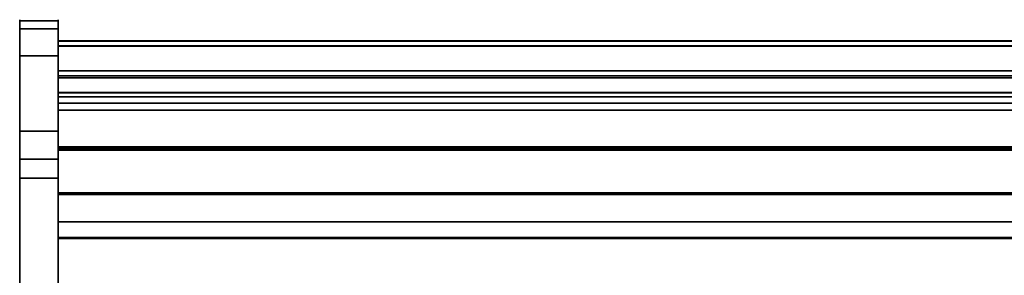
# Model space of a CAD drawing. Units: inches. Extents: x -17953 to -16405, y -11064 to -10728.
# Drawn here: x -16742 to -16704, y -10954 to -10944 of the extents above; entities that cross this region are included whole.
import ezdxf

# ---------------------------------------------------------------- set-up
doc = ezdxf.new("R2010")
doc.units = ezdxf.units.IN
doc.header["$MEASUREMENT"] = 0
doc.layers.add('M-EQPM', color=50, linetype='Continuous', lineweight=9)

msp = doc.modelspace()

# ---------------------------------------------------------------- linework, layer by layer
for points, invisible_edges in [([(-16740.76904, -10943.93395, 22.46503), (-16742.26904, -10943.93395, 22.46503), (-16742.26904, -10943.88683, 23.14208), (-16740.76904, -10943.88683, 23.14208)], 4), ([(-16740.76904, -10943.88683, 23.14208), (-16742.26904, -10943.88683, 23.14208), (-16742.26904, -10943.99309, 23.8124), (-16740.76904, -10943.99309, 23.8124)], 5), ([(-16742.26904, -10943.99309, 23.8124), (-16742.26904, -10943.88683, 23.14208), (-16742.26904, -10943.93395, 22.46503), (-16742.26904, -10944.24731, 24.44168)], 4), ([(-16742.26904, -10943.93395, 22.46503), (-16742.26904, -10945.29719, 15.09286), (-16742.26904, -10948.24718, 12.63836), (-16742.26904, -10944.24731, 24.44168)], 14), ([(-16740.76904, -10943.99309, 23.8124), (-16742.26904, -10943.99309, 23.8124), (-16742.26904, -10944.24731, 24.44168), (-16740.76904, -10944.24731, 24.44168)], 1), ([(-16740.76904, -10943.93395, 22.46503), (-16740.76904, -10943.88683, 23.14208), (-16740.76904, -10943.99309, 23.8124), (-16740.76904, -10944.24731, 24.44168)], 8), ([(-16740.76904, -10948.24718, 12.63836), (-16740.76904, -10947.55938, 12.71827), (-16740.76904, -10945.29719, 15.09286), (-16740.76904, -10943.93395, 22.46503)], 10), ([(-16740.76904, -10948.24718, 12.63836), (-16740.76904, -10943.93395, 22.46503), (-16740.76904, -10944.24731, 24.44168), (-16740.76904, -10949.35015, 33.84272)], 11), ([(-16742.26904, -10944.24731, 24.44168), (-16742.26904, -10948.24718, 12.63836), (-16742.26904, -10949.35015, 33.84272)], 3), ([(-16740.76904, -10944.13285, 23.01821), (-16740.76904, -10944.15228, 23.18486), (-16597.07956, -10944.15228, 23.18486), (-16597.07956, -10944.13285, 23.01821)], 10), ([(-16740.76904, -10944.15428, 22.8518), (-16740.76904, -10944.13285, 23.01821), (-16597.07956, -10944.13285, 23.01821), (-16597.07956, -10944.15428, 22.8518)], 10), ([(-16740.76904, -10944.13285, 23.01821), (-16740.76904, -10944.21532, 22.69552), (-16740.76904, -10944.31232, 22.55862), (-16740.76904, -10944.92086, 22.34075)], 13), ([(-16740.76904, -10944.92086, 22.34075), (-16740.76904, -10945.093, 22.38928), (-16740.76904, -10945.24685, 22.4805), (-16740.76904, -10944.13285, 23.01821)], 12), ([(-16740.76904, -10944.13285, 23.01821), (-16740.76904, -10944.15428, 22.8518), (-16740.76904, -10944.21532, 22.69552)], 12), ([(-16740.76904, -10944.21143, 23.34187), (-16740.76904, -10944.15228, 23.18486), (-16740.76904, -10944.13285, 23.01821), (-16740.76904, -10944.43269, 23.59082)], 12), ([(-16597.07956, -10944.21143, 23.34187), (-16597.07956, -10944.15228, 23.18486), (-16740.76904, -10944.15228, 23.18486), (-16740.76904, -10944.21143, 23.34187)], 10), ([(-16597.07956, -10944.15428, 22.8518), (-16597.07956, -10944.21532, 22.69552), (-16740.76904, -10944.21532, 22.69552), (-16740.76904, -10944.15428, 22.8518)], 10), ([(-16597.07956, -10944.30679, 23.47992), (-16597.07956, -10944.21143, 23.34187), (-16740.76904, -10944.21143, 23.34187), (-16740.76904, -10944.30679, 23.47992)], 10), ([(-16740.76904, -10944.30679, 23.47992), (-16740.76904, -10944.21143, 23.34187), (-16740.76904, -10944.43269, 23.59082)], 2), ([(-16597.07956, -10944.21532, 22.69552), (-16597.07956, -10944.31232, 22.55862), (-16740.76904, -10944.31232, 22.55862), (-16740.76904, -10944.21532, 22.69552)], 10), ([(-16597.07956, -10944.43269, 23.59082), (-16597.07956, -10944.30679, 23.47992), (-16740.76904, -10944.30679, 23.47992), (-16740.76904, -10944.43269, 23.59082)], 10), ([(-16597.07956, -10944.31232, 22.55862), (-16597.07956, -10944.43955, 22.44925), (-16740.76904, -10944.43955, 22.44925), (-16740.76904, -10944.31232, 22.55862)], 10), ([(-16740.76904, -10944.31232, 22.55862), (-16740.76904, -10944.43955, 22.44925), (-16740.76904, -10944.58945, 22.37387), (-16740.76904, -10944.92086, 22.34075)], 12), ([(-16597.07956, -10944.58167, 23.66798), (-16597.07956, -10944.43269, 23.59082), (-16740.76904, -10944.43269, 23.59082), (-16740.76904, -10944.58167, 23.66798)], 10), ([(-16740.76904, -10945.24685, 22.4805), (-16740.76904, -10945.37202, 22.60825), (-16740.76904, -10945.50402, 23.11587), (-16740.76904, -10944.43269, 23.59082)], 14), ([(-16740.76904, -10944.74489, 23.70684), (-16740.76904, -10944.58167, 23.66798), (-16740.76904, -10944.43269, 23.59082), (-16740.76904, -10945.50402, 23.11587)], 12), ([(-16597.07956, -10944.43955, 22.44925), (-16597.07956, -10944.58945, 22.37387), (-16740.76904, -10944.58945, 22.37387), (-16740.76904, -10944.43955, 22.44925)], 10), ([(-16597.07956, -10944.74489, 23.70684), (-16597.07956, -10944.58167, 23.66798), (-16740.76904, -10944.58167, 23.66798), (-16740.76904, -10944.74489, 23.70684)], 10), ([(-16597.07956, -10944.58945, 22.37387), (-16597.07956, -10944.75312, 22.33698), (-16740.76904, -10944.75312, 22.33698), (-16740.76904, -10944.58945, 22.37387)], 10), ([(-16740.76904, -10944.75312, 22.33698), (-16740.76904, -10944.92086, 22.34075), (-16740.76904, -10944.58945, 22.37387)], 2), ([(-16597.07956, -10944.88252, 22.33692), (-16597.07956, -10944.7154, 22.34075), (-16740.76904, -10944.7154, 22.34075), (-16740.76904, -10944.88252, 22.33692)], 8), ([(-16740.76904, -10944.95304, 21.44666), (-16740.76904, -10944.7154, 22.34075), (-16597.07956, -10944.7154, 22.34075), (-16597.07956, -10944.95304, 21.44666)], 8), ([(-16740.76904, -10944.95304, 21.44666), (-16740.76904, -10944.88252, 22.33692), (-16740.76904, -10944.7154, 22.34075)], 1), ([(-16740.76904, -10944.73224, 23.70618), (-16740.76904, -10945.18828, 24.92936), (-16597.07956, -10945.18828, 24.92936), (-16597.07956, -10944.73224, 23.70618)], 2), ([(-16597.07956, -10944.73224, 23.70618), (-16597.07956, -10944.8994, 23.70589), (-16740.76904, -10944.8994, 23.70589), (-16740.76904, -10944.73224, 23.70618)], 2), ([(-16740.76904, -10944.73224, 23.70618), (-16740.76904, -10944.8994, 23.70589), (-16740.76904, -10945.18828, 24.92936)], 2), ([(-16597.07956, -10944.91266, 23.70508), (-16597.07956, -10944.74489, 23.70684), (-16740.76904, -10944.74489, 23.70684), (-16740.76904, -10944.91266, 23.70508)], 2), ([(-16740.76904, -10945.08538, 23.65862), (-16740.76904, -10944.91266, 23.70508), (-16740.76904, -10944.74489, 23.70684), (-16740.76904, -10945.50402, 23.11587)], 12), ([(-16597.07956, -10944.75312, 22.33698), (-16597.07956, -10944.92086, 22.34075), (-16740.76904, -10944.92086, 22.34075), (-16740.76904, -10944.75312, 22.33698)], 8), ([(-16597.07956, -10945.04564, 22.37345), (-16597.07956, -10944.88252, 22.33692), (-16740.76904, -10944.88252, 22.33692), (-16740.76904, -10945.04564, 22.37345)], 10), ([(-16740.76904, -10944.88252, 22.33692), (-16740.76904, -10944.95304, 21.44666), (-16740.76904, -10945.04564, 22.37345)], 3), ([(-16597.07956, -10944.8994, 23.70589), (-16597.07956, -10945.06157, 23.66534), (-16740.76904, -10945.06157, 23.66534), (-16740.76904, -10944.8994, 23.70589)], 10), ([(-16740.76904, -10944.8994, 23.70589), (-16740.76904, -10945.06157, 23.66534), (-16740.76904, -10945.18828, 24.92936)], 14), ([(-16597.07956, -10945.08538, 23.65862), (-16597.07956, -10944.91266, 23.70508), (-16740.76904, -10944.91266, 23.70508), (-16740.76904, -10945.08538, 23.65862)], 8), ([(-16597.07956, -10944.92086, 22.34075), (-16597.07956, -10945.093, 22.38928), (-16740.76904, -10945.093, 22.38928), (-16740.76904, -10944.92086, 22.34075)], 2), ([(-16597.07956, -10944.95304, 21.44666), (-16597.07956, -10945.35134, 20.61165), (-16740.76904, -10945.35134, 20.61165), (-16740.76904, -10944.95304, 21.44666)], 10), ([(-16740.76904, -10945.35134, 20.61165), (-16740.76904, -10945.89665, 19.86432), (-16740.76904, -10947.42461, 20.86151), (-16740.76904, -10944.95304, 21.44666)], 6), ([(-16740.76904, -10944.95304, 21.44666), (-16740.76904, -10945.19515, 22.44821), (-16740.76904, -10945.04564, 22.37345)], 13), ([(-16740.76904, -10945.32226, 22.55678), (-16740.76904, -10945.19515, 22.44821), (-16740.76904, -10944.95304, 21.44666), (-16740.76904, -10947.42461, 20.86151)], 14), ([(-16597.07956, -10945.19515, 22.44821), (-16597.07956, -10945.04564, 22.37345), (-16740.76904, -10945.04564, 22.37345), (-16740.76904, -10945.19515, 22.44821)], 10), ([(-16597.07956, -10945.06157, 23.66534), (-16597.07956, -10945.2092, 23.58692), (-16740.76904, -10945.2092, 23.58692), (-16740.76904, -10945.06157, 23.66534)], 10), ([(-16740.76904, -10945.2092, 23.58692), (-16740.76904, -10945.18828, 24.92936), (-16740.76904, -10945.06157, 23.66534)], 3), ([(-16597.07956, -10945.24031, 23.56926), (-16597.07956, -10945.08538, 23.65862), (-16740.76904, -10945.08538, 23.65862), (-16740.76904, -10945.24031, 23.56926)], 10), ([(-16740.76904, -10945.50402, 23.11587), (-16740.76904, -10945.45693, 23.28842), (-16740.76904, -10945.36701, 23.44302), (-16740.76904, -10945.08538, 23.65862)], 12), ([(-16740.76904, -10945.08538, 23.65862), (-16740.76904, -10945.36701, 23.44302), (-16740.76904, -10945.24031, 23.56926)], 1), ([(-16597.07956, -10945.093, 22.38928), (-16597.07956, -10945.24685, 22.4805), (-16740.76904, -10945.24685, 22.4805), (-16740.76904, -10945.093, 22.38928)], 10), ([(-16740.76904, -10945.50083, 14.43106), (-16742.26904, -10945.50083, 14.43106), (-16742.26904, -10945.29719, 15.09286), (-16740.76904, -10945.29719, 15.09286)], 1), ([(-16742.26904, -10947.55938, 12.71827), (-16742.26904, -10948.24718, 12.63836), (-16742.26904, -10945.29719, 15.09286), (-16742.26904, -10945.50083, 14.43106)], 10), ([(-16740.76904, -10945.85078, 13.83357), (-16742.26904, -10945.85078, 13.83357), (-16742.26904, -10945.50083, 14.43106), (-16740.76904, -10945.50083, 14.43106)], 5), ([(-16742.26904, -10947.55938, 12.71827), (-16742.26904, -10945.50083, 14.43106), (-16742.26904, -10946.32839, 13.33223), (-16742.26904, -10946.90822, 12.95374)], 3), ([(-16742.26904, -10945.85078, 13.83357), (-16742.26904, -10946.32839, 13.33223), (-16742.26904, -10945.50083, 14.43106)], 2), ([(-16597.07956, -10945.86351, 26.0466), (-16597.07956, -10945.18828, 24.92936), (-16740.76904, -10945.18828, 24.92936), (-16740.76904, -10945.86351, 26.0466)], 10), ([(-16740.76904, -10945.18828, 24.92936), (-16740.76904, -10945.2092, 23.58692), (-16740.76904, -10945.33358, 23.47524), (-16740.76904, -10947.42461, 25.60375)], 13), ([(-16740.76904, -10947.42461, 25.60375), (-16740.76904, -10946.73444, 27.01904), (-16740.76904, -10945.86351, 26.0466), (-16740.76904, -10945.18828, 24.92936)], 9), ([(-16597.07956, -10945.32226, 22.55678), (-16597.07956, -10945.19515, 22.44821), (-16740.76904, -10945.19515, 22.44821), (-16740.76904, -10945.32226, 22.55678)], 10), ([(-16597.07956, -10945.2092, 23.58692), (-16597.07956, -10945.33358, 23.47524), (-16740.76904, -10945.33358, 23.47524), (-16740.76904, -10945.2092, 23.58692)], 10), ([(-16597.07956, -10945.36701, 23.44302), (-16597.07956, -10945.24031, 23.56926), (-16740.76904, -10945.24031, 23.56926), (-16740.76904, -10945.36701, 23.44302)], 10), ([(-16597.07956, -10945.24685, 22.4805), (-16597.07956, -10945.37202, 22.60825), (-16740.76904, -10945.37202, 22.60825), (-16740.76904, -10945.24685, 22.4805)], 10), ([(-16740.76904, -10945.29719, 15.09286), (-16740.76904, -10947.55938, 12.71827), (-16740.76904, -10946.90822, 12.95374), (-16740.76904, -10946.32839, 13.33223)], 9), ([(-16740.76904, -10945.85078, 13.83357), (-16740.76904, -10945.50083, 14.43106), (-16740.76904, -10945.29719, 15.09286), (-16740.76904, -10946.32839, 13.33223)], 4), ([(-16597.07956, -10945.41946, 22.69278), (-16597.07956, -10945.32226, 22.55678), (-16740.76904, -10945.32226, 22.55678), (-16740.76904, -10945.41946, 22.69278)], 10), ([(-16740.76904, -10945.32226, 22.55678), (-16740.76904, -10947.42461, 20.86151), (-16740.76904, -10945.41946, 22.69278)], 3), ([(-16597.07956, -10945.33358, 23.47524), (-16597.07956, -10945.42741, 23.33689), (-16740.76904, -10945.42741, 23.33689), (-16740.76904, -10945.33358, 23.47524)], 10), ([(-16740.76904, -10947.42461, 25.60375), (-16740.76904, -10945.33358, 23.47524), (-16740.76904, -10945.42741, 23.33689)], 13), ([(-16740.76904, -10945.89665, 19.86432), (-16740.76904, -10945.35134, 20.61165), (-16597.07956, -10945.35134, 20.61165), (-16597.07956, -10945.89665, 19.86432)], 2), ([(-16597.07956, -10945.45693, 23.28842), (-16597.07956, -10945.36701, 23.44302), (-16740.76904, -10945.36701, 23.44302), (-16740.76904, -10945.45693, 23.28842)], 10), ([(-16597.07956, -10945.37202, 22.60825), (-16597.07956, -10945.46008, 22.76392), (-16740.76904, -10945.46008, 22.76392), (-16740.76904, -10945.37202, 22.60825)], 10), ([(-16740.76904, -10945.37202, 22.60825), (-16740.76904, -10945.46008, 22.76392), (-16740.76904, -10945.50509, 22.93702), (-16740.76904, -10945.50402, 23.11587)], 8), ([(-16597.07956, -10945.48104, 22.84819), (-16597.07956, -10945.41946, 22.69278), (-16740.76904, -10945.41946, 22.69278), (-16740.76904, -10945.48104, 22.84819)], 10), ([(-16740.76904, -10947.42461, 20.86151), (-16740.76904, -10945.48104, 22.84819), (-16740.76904, -10945.41946, 22.69278)], 13), ([(-16597.07956, -10945.42741, 23.33689), (-16597.07956, -10945.48513, 23.18002), (-16740.76904, -10945.48513, 23.18002), (-16740.76904, -10945.42741, 23.33689)], 10), ([(-16740.76904, -10945.42741, 23.33689), (-16740.76904, -10945.48513, 23.18002), (-16740.76904, -10947.42461, 25.60375)], 14), ([(-16597.07956, -10945.50402, 23.11587), (-16597.07956, -10945.45693, 23.28842), (-16740.76904, -10945.45693, 23.28842), (-16740.76904, -10945.50402, 23.11587)], 10), ([(-16597.07956, -10945.46008, 22.76392), (-16597.07956, -10945.50509, 22.93702), (-16740.76904, -10945.50509, 22.93702), (-16740.76904, -10945.46008, 22.76392)], 10), ([(-16597.07956, -10945.50337, 23.01385), (-16597.07956, -10945.48104, 22.84819), (-16740.76904, -10945.48104, 22.84819), (-16740.76904, -10945.50337, 23.01385)], 10), ([(-16740.76904, -10945.50337, 23.01385), (-16740.76904, -10945.48104, 22.84819), (-16740.76904, -10947.42461, 20.86151), (-16740.76904, -10947.42461, 25.60375)], 10), ([(-16740.76904, -10945.50337, 23.01385), (-16740.76904, -10945.48513, 23.18002), (-16597.07956, -10945.48513, 23.18002), (-16597.07956, -10945.50337, 23.01385)], 10), ([(-16740.76904, -10945.48513, 23.18002), (-16740.76904, -10945.50337, 23.01385), (-16740.76904, -10947.42461, 25.60375)], 14), ([(-16740.76904, -10945.50402, 23.11587), (-16740.76904, -10945.50509, 22.93702), (-16597.07956, -10945.50509, 22.93702), (-16597.07956, -10945.50402, 23.11587)], 10), ([(-16742.26904, -10945.85078, 13.83357), (-16740.76904, -10945.85078, 13.83357), (-16740.76904, -10946.32839, 13.33223), (-16742.26904, -10946.32839, 13.33223)], 5), ([(-16740.76904, -10945.86351, 26.0466), (-16740.76904, -10946.73444, 27.01904), (-16597.07956, -10946.73444, 27.01904), (-16597.07956, -10945.86351, 26.0466)], 8), ([(-16740.76904, -10945.93564, 19.82859), (-16740.76904, -10945.89665, 19.86432), (-16597.07956, -10945.89665, 19.86432), (-16597.07956, -10945.93564, 19.82859)], 8), ([(-16740.76904, -10945.89665, 19.86432), (-16740.76904, -10945.93564, 19.82859), (-16740.76904, -10946.0841, 19.77973), (-16740.76904, -10947.42461, 20.86151)], 14), ([(-16740.76904, -10945.98127, 19.80186), (-16740.76904, -10945.93564, 19.82859), (-16597.07956, -10945.93564, 19.82859), (-16597.07956, -10945.98127, 19.80186)], 10), ([(-16740.76904, -10946.0841, 19.77973), (-16740.76904, -10945.93564, 19.82859), (-16740.76904, -10945.98127, 19.80186), (-16740.76904, -10946.03151, 19.78533)], 1), ([(-16742.26904, -10946.32839, 13.33223), (-16740.76904, -10946.32839, 13.33223), (-16740.76904, -10946.90822, 12.95374), (-16742.26904, -10946.90822, 12.95374)], 5), ([(-16597.07956, -10945.98127, 19.80186), (-16597.07956, -10946.03151, 19.78533), (-16740.76904, -10946.03151, 19.78533), (-16740.76904, -10945.98127, 19.80186)], 10), ([(-16740.76904, -10946.0841, 19.77973), (-16740.76904, -10946.03151, 19.78533), (-16597.07956, -10946.03151, 19.78533), (-16597.07956, -10946.0841, 19.77973)], 2), ([(-16597.07956, -10948.96954, 19.77973), (-16740.76904, -10948.96954, 19.77973), (-16740.76904, -10946.0841, 19.77973), (-16597.07956, -10946.0841, 19.77973)], 8), ([(-16740.76904, -10946.0841, 19.77973), (-16740.76904, -10948.96954, 19.77973), (-16740.76904, -10947.42461, 20.86151)], 12), ([(-16740.76904, -10946.1691, 19.77973), (-16740.76904, -10948.96954, 19.77973), (-16596.79323, -10948.96954, 19.77973), (-16593.99279, -10946.1691, 19.77973)], 4), ([(-16594.57279, -10946.7491, 14.13723), (-16740.76904, -10946.7491, 14.13723), (-16740.76904, -10946.1691, 14.13723), (-16593.99279, -10946.1691, 14.13723)], 8), ([(-16740.76904, -10946.1691, 14.13723), (-16740.76904, -10946.7491, 14.55223), (-16740.76904, -10946.90656, 16.46736), (-16740.76904, -10946.1691, 19.77973)], 5), ([(-16740.76904, -10946.1691, 14.13723), (-16740.76904, -10946.7491, 14.13723), (-16740.76904, -10946.7491, 14.55223)], 12), ([(-16740.76904, -10948.96954, 19.77973), (-16740.76904, -10946.1691, 19.77973), (-16740.76904, -10946.90656, 16.46736), (-16740.76904, -10951.80932, 17.72904)], 10), ([(-16740.76904, -10947.55938, 12.71827), (-16742.26904, -10947.55938, 12.71827), (-16742.26904, -10946.90822, 12.95374), (-16740.76904, -10946.90822, 12.95374)], 5), ([(-16740.76904, -10946.73444, 27.01904), (-16740.76904, -10946.86055, 27.10955), (-16597.07956, -10946.86055, 27.10955), (-16597.07956, -10946.73444, 27.01904)], 2), ([(-16740.76904, -10947.42461, 25.60375), (-16740.76904, -10948.87161, 27.18547), (-16740.76904, -10947.1591, 27.18547), (-16740.76904, -10946.73444, 27.01904)], 13), ([(-16740.76904, -10946.86055, 27.10955), (-16740.76904, -10946.73444, 27.01904), (-16740.76904, -10947.1591, 27.18547), (-16740.76904, -10947.00508, 27.16619)], 2), ([(-16597.07956, -10947.00508, 27.16619), (-16597.07956, -10946.86055, 27.10955), (-16740.76904, -10946.86055, 27.10955), (-16740.76904, -10947.00508, 27.16619)], 10), ([(-16740.76904, -10947.00508, 27.16619), (-16740.76904, -10947.1591, 27.18547), (-16597.07956, -10947.1591, 27.18547), (-16597.07956, -10947.00508, 27.16619)], 8), ([(-16740.76904, -10947.1591, 27.18547), (-16740.76904, -10948.87161, 27.18547), (-16597.07956, -10948.87161, 27.18547), (-16597.07956, -10947.1591, 27.18547)], 4), ([(-16740.76904, -10947.42461, 25.60375), (-16740.76904, -10948.93411, 25.60375), (-16596.7578, -10948.93411, 25.60375), (-16595.2483, -10947.42461, 25.60375)], 4), ([(-16740.76904, -10955.34545, 17.61578), (-16740.76904, -10948.93411, 22.10505), (-16740.76904, -10947.42461, 20.86151), (-16740.76904, -10956.15275, 14.75)], 10), ([(-16740.76904, -10947.42461, 25.60375), (-16740.76904, -10947.42461, 20.86151), (-16740.76904, -10948.93411, 22.10505), (-16740.76904, -10948.93411, 25.60375)], 2), ([(-16597.07956, -10948.93411, 25.60375), (-16740.76904, -10948.93411, 25.60375), (-16740.76904, -10947.42461, 25.60375), (-16597.07956, -10947.42461, 25.60375)], 8), ([(-16740.76904, -10947.42461, 25.60375), (-16740.76904, -10948.93411, 25.60375), (-16740.76904, -10948.93411, 27.12297), (-16740.76904, -10948.87161, 27.18547)], 12), ([(-16740.76904, -10948.24718, 12.63836), (-16742.26904, -10948.24718, 12.63836), (-16742.26904, -10947.55938, 12.71827), (-16740.76904, -10947.55938, 12.71827)], 4), ([(-16742.26904, -10948.24718, 12.63836), (-16742.26904, -11019.8947, 12.63836), (-16742.26904, -10993.21523, 54.85973), (-16742.26904, -10974.92547, 54.85973)], 14), ([(-16742.26904, -10950.09811, 34.74244), (-16742.26904, -10949.67985, 34.3294), (-16742.26904, -10949.35015, 33.84272), (-16742.26904, -10948.24718, 12.63836)], 12), ([(-16742.26904, -10950.09811, 34.74244), (-16742.26904, -10948.24718, 12.63836), (-16742.26904, -10974.92547, 54.85973)], 3), ([(-16740.76904, -10993.21523, 54.85973), (-16740.76904, -11019.8947, 12.63836), (-16740.76904, -10948.24718, 12.63836), (-16740.76904, -10974.92547, 54.85973)], 13), ([(-16740.76904, -10950.09811, 34.74244), (-16740.76904, -10974.92547, 54.85973), (-16740.76904, -10948.24718, 12.63836), (-16740.76904, -10949.35015, 33.84272)], 14), ([(-16740.76904, -10948.87161, 27.18547), (-16740.76904, -10948.88778, 27.18334), (-16597.07956, -10948.88778, 27.18334), (-16597.07956, -10948.87161, 27.18547)], 2), ([(-16740.76904, -10948.87161, 27.18547), (-16740.76904, -10948.93411, 27.12297), (-16740.76904, -10948.93198, 27.13914), (-16740.76904, -10948.92574, 27.15421)], 9), ([(-16740.76904, -10948.9158, 27.16716), (-16740.76904, -10948.90286, 27.17709), (-16740.76904, -10948.88778, 27.18334), (-16740.76904, -10948.87161, 27.18547)], 8), ([(-16740.76904, -10948.87161, 27.18547), (-16740.76904, -10948.92574, 27.15421), (-16740.76904, -10948.9158, 27.16716)], 13), ([(-16740.76904, -10948.88778, 27.18334), (-16740.76904, -10948.90286, 27.17709), (-16597.07956, -10948.90286, 27.17709), (-16597.07956, -10948.88778, 27.18334)], 10), ([(-16597.07956, -10948.9158, 27.16716), (-16597.07956, -10948.90286, 27.17709), (-16740.76904, -10948.90286, 27.17709), (-16740.76904, -10948.9158, 27.16716)], 10), ([(-16597.07956, -10948.92574, 27.15421), (-16597.07956, -10948.9158, 27.16716), (-16740.76904, -10948.9158, 27.16716), (-16740.76904, -10948.92574, 27.15421)], 10), ([(-16740.76904, -10948.92574, 27.15421), (-16740.76904, -10948.93198, 27.13914), (-16597.07956, -10948.93198, 27.13914), (-16597.07956, -10948.92574, 27.15421)], 10), ([(-16740.76904, -10948.93198, 27.13914), (-16740.76904, -10948.93411, 27.12297), (-16597.07956, -10948.93411, 27.12297), (-16597.07956, -10948.93198, 27.13914)], 8), ([(-16740.76904, -10950.73411, 22.88245), (-16740.76904, -10948.93411, 22.10505), (-16740.76904, -10955.34545, 17.61578), (-16740.76904, -10967.08446, 17.19089)], 9), ([(-16740.76904, -10950.73411, 22.88245), (-16740.76904, -10950.73411, 25.6242), (-16740.76904, -10948.99661, 25.6867), (-16740.76904, -10948.93411, 22.10505)], 14), ([(-16740.76904, -10948.96536, 25.69507), (-16740.76904, -10948.95241, 25.70501), (-16740.76904, -10948.93411, 22.10505)], 14), ([(-16740.76904, -10948.98043, 25.68883), (-16740.76904, -10948.96536, 25.69507), (-16740.76904, -10948.93411, 22.10505)], 14), ([(-16740.76904, -10948.93624, 25.73302), (-16740.76904, -10948.93411, 25.7492), (-16740.76904, -10948.93411, 22.10505)], 12), ([(-16740.76904, -10948.94248, 25.71795), (-16740.76904, -10948.93624, 25.73302), (-16740.76904, -10948.93411, 22.10505)], 14), ([(-16740.76904, -10948.95241, 25.70501), (-16740.76904, -10948.94248, 25.71795), (-16740.76904, -10948.93411, 22.10505)], 14), ([(-16740.76904, -10948.99661, 25.6867), (-16740.76904, -10948.98043, 25.68883), (-16740.76904, -10948.93411, 22.10505)], 14), ([(-16596.75993, -10948.93624, 25.73302), (-16596.7578, -10948.93411, 25.7492), (-16740.76904, -10948.93411, 25.7492), (-16740.76904, -10948.93624, 25.73302)], 8), ([(-16596.76617, -10948.94248, 25.71795), (-16596.75993, -10948.93624, 25.73302), (-16740.76904, -10948.93624, 25.73302), (-16740.76904, -10948.94248, 25.71795)], 10), ([(-16740.76904, -10948.94248, 25.71795), (-16740.76904, -10948.95241, 25.70501), (-16596.7761, -10948.95241, 25.70501), (-16596.76617, -10948.94248, 25.71795)], 10), ([(-16740.76904, -10948.95241, 25.70501), (-16740.76904, -10948.96536, 25.69507), (-16596.78904, -10948.96536, 25.69507), (-16596.7761, -10948.95241, 25.70501)], 10), ([(-16596.80413, -10948.98043, 25.68883), (-16596.78904, -10948.96536, 25.69507), (-16740.76904, -10948.96536, 25.69507), (-16740.76904, -10948.98043, 25.68883)], 10), ([(-16740.76904, -10951.80932, 17.72904), (-16740.76904, -10952.42369, 17.29886), (-16740.76904, -10952.45294, 17.34063), (-16740.76904, -10948.96954, 19.77973)], 8), ([(-16596.8203, -10948.99661, 25.6867), (-16596.80413, -10948.98043, 25.68883), (-16740.76904, -10948.98043, 25.68883), (-16740.76904, -10948.99661, 25.6867)], 2), ([(-16740.76904, -10948.99661, 25.6867), (-16740.76904, -10950.67161, 25.6867), (-16598.4953, -10950.67161, 25.6867), (-16596.8203, -10948.99661, 25.6867)], 4), ([(-16740.76904, -10950.67161, 25.6867), (-16740.76904, -10948.99661, 25.6867), (-16740.76904, -10950.73411, 25.6242), (-16740.76904, -10950.68778, 25.68457)], 6), ([(-16740.76904, -10949.35015, 33.84272), (-16742.26904, -10949.35015, 33.84272), (-16742.26904, -10949.67985, 34.3294), (-16740.76904, -10949.67985, 34.3294)], 4), ([(-16740.76904, -10949.35015, 33.84272), (-16740.76904, -10949.67985, 34.3294), (-16740.76904, -10950.09811, 34.74244)], 12), ([(-16742.26904, -10950.09811, 34.74244), (-16740.76904, -10950.09811, 34.74244), (-16740.76904, -10949.67985, 34.3294), (-16742.26904, -10949.67985, 34.3294)], 4), ([(-16740.76904, -10950.67161, 25.6867), (-16740.76904, -10950.68778, 25.68457), (-16598.51147, -10950.68778, 25.68457), (-16598.4953, -10950.67161, 25.6867)], 2), ([(-16740.76904, -10950.73411, 25.6242), (-16740.76904, -10950.7158, 25.66839), (-16740.76904, -10950.70286, 25.67833), (-16740.76904, -10950.68778, 25.68457)], 9), ([(-16740.76904, -10950.68778, 25.68457), (-16740.76904, -10950.70286, 25.67833), (-16598.52655, -10950.70286, 25.67833), (-16598.51147, -10950.68778, 25.68457)], 10), ([(-16598.5395, -10950.7158, 25.66839), (-16598.52655, -10950.70286, 25.67833), (-16740.76904, -10950.70286, 25.67833), (-16740.76904, -10950.7158, 25.66839)], 10), ([(-16740.76904, -10950.73411, 25.6242), (-16740.76904, -10950.73198, 25.64038), (-16740.76904, -10950.72573, 25.65545), (-16740.76904, -10950.7158, 25.66839)], 8), ([(-16598.54943, -10950.72573, 25.65545), (-16598.5395, -10950.7158, 25.66839), (-16740.76904, -10950.7158, 25.66839), (-16740.76904, -10950.72573, 25.65545)], 10), ([(-16740.76904, -10950.72573, 25.65545), (-16740.76904, -10950.73198, 25.64038), (-16598.55567, -10950.73198, 25.64038), (-16598.54943, -10950.72573, 25.65545)], 10), ([(-16740.76904, -10950.73198, 25.64038), (-16740.76904, -10950.73411, 25.6242), (-16598.5578, -10950.73411, 25.6242), (-16598.55567, -10950.73198, 25.64038)], 8), ([(-16740.76904, -10967.08446, 17.19089), (-16740.76904, -10978.38335, 25.22465), (-16740.76904, -10950.73411, 22.88245)], 13)]:
    msp.add_3dface(points, dxfattribs=dict(invisible_edges=invisible_edges))
for points in [[(-16740.76904, -10945.29719, 15.09286), (-16742.26904, -10945.29719, 15.09286), (-16742.26904, -10943.93395, 22.46503), (-16740.76904, -10943.93395, 22.46503)], [(-16742.26904, -10949.35015, 33.84272), (-16740.76904, -10949.35015, 33.84272), (-16740.76904, -10944.24731, 24.44168), (-16742.26904, -10944.24731, 24.44168)], [(-16593.99279, -10946.1691, 14.13723), (-16740.76904, -10946.1691, 14.13723), (-16740.76904, -10946.1691, 19.77973), (-16593.99279, -10946.1691, 19.77973)], [(-16594.57279, -10946.7491, 14.55223), (-16740.76904, -10946.7491, 14.55223), (-16740.76904, -10946.7491, 14.13723), (-16594.57279, -10946.7491, 14.13723)], [(-16594.73025, -10946.90656, 16.46736), (-16740.76904, -10946.90656, 16.46736), (-16740.76904, -10946.7491, 14.55223), (-16594.57279, -10946.7491, 14.55223)], [(-16599.63301, -10951.80932, 17.72904), (-16740.76904, -10951.80932, 17.72904), (-16740.76904, -10946.90656, 16.46736), (-16594.73025, -10946.90656, 16.46736)], [(-16595.2483, -10947.42461, 20.86151), (-16740.76904, -10947.42461, 20.86151), (-16740.76904, -10947.42461, 25.60375), (-16595.2483, -10947.42461, 25.60375)], [(-16603.97644, -10956.15275, 14.75), (-16740.76904, -10956.15275, 14.75), (-16740.76904, -10947.42461, 20.86151), (-16595.2483, -10947.42461, 20.86151)], [(-16597.07956, -10948.96954, 19.77973), (-16597.07956, -10947.42461, 20.86151), (-16740.76904, -10947.42461, 20.86151), (-16740.76904, -10948.96954, 19.77973)], [(-16597.07956, -10947.42461, 25.60375), (-16740.76904, -10947.42461, 25.60375), (-16740.76904, -10947.42461, 20.86151), (-16597.07956, -10947.42461, 20.86151)], [(-16740.76904, -11019.8947, 12.63836), (-16742.26904, -11019.8947, 12.63836), (-16742.26904, -10948.24718, 12.63836), (-16740.76904, -10948.24718, 12.63836)], [(-16603.16915, -10955.34545, 17.61578), (-16596.7578, -10948.93411, 22.10505), (-16740.76904, -10948.93411, 22.10505), (-16740.76904, -10955.34545, 17.61578)], [(-16596.7578, -10948.93411, 25.60375), (-16740.76904, -10948.93411, 25.60375), (-16740.76904, -10948.93411, 22.10505), (-16596.7578, -10948.93411, 22.10505)], [(-16597.07956, -10948.93411, 27.12297), (-16740.76904, -10948.93411, 27.12297), (-16740.76904, -10948.93411, 25.60375), (-16597.07956, -10948.93411, 25.60375)], [(-16596.7578, -10948.93411, 22.10505), (-16740.76904, -10948.93411, 22.10505), (-16740.76904, -10948.93411, 25.7492), (-16596.7578, -10948.93411, 25.7492)], [(-16603.16915, -10955.34545, 17.61578), (-16740.76904, -10955.34545, 17.61578), (-16740.76904, -10948.93411, 22.10505), (-16596.7578, -10948.93411, 22.10505)], [(-16600.27663, -10952.45294, 17.34063), (-16596.79323, -10948.96954, 19.77973), (-16740.76904, -10948.96954, 19.77973), (-16740.76904, -10952.45294, 17.34063)], [(-16742.26904, -10974.92547, 54.85973), (-16740.76904, -10974.92547, 54.85973), (-16740.76904, -10950.09811, 34.74244), (-16742.26904, -10950.09811, 34.74244)], [(-16626.20704, -10978.38335, 25.22465), (-16598.5578, -10950.73411, 22.88245), (-16740.76904, -10950.73411, 22.88245), (-16740.76904, -10978.38335, 25.22465)], [(-16598.5578, -10950.73411, 25.6242), (-16740.76904, -10950.73411, 25.6242), (-16740.76904, -10950.73411, 22.88245), (-16598.5578, -10950.73411, 22.88245)], [(-16600.24738, -10952.42369, 17.29886), (-16740.76904, -10952.42369, 17.29886), (-16740.76904, -10951.80932, 17.72904), (-16599.63301, -10951.80932, 17.72904)], [(-16600.27663, -10952.45294, 17.34063), (-16740.76904, -10952.45294, 17.34063), (-16740.76904, -10952.42369, 17.29886), (-16600.24738, -10952.42369, 17.29886)]]:
    msp.add_3dface(points)
at = {"layer": 'M-EQPM', "invisible_edges": 15}
msp.add_3dface([(-16740.76904, -10944.13285, 23.01821), (-16740.76904, -10945.24685, 22.4805), (-16740.76904, -10944.43269, 23.59082)], dxfattribs=at)

doc.saveas('drawing.dxf')
